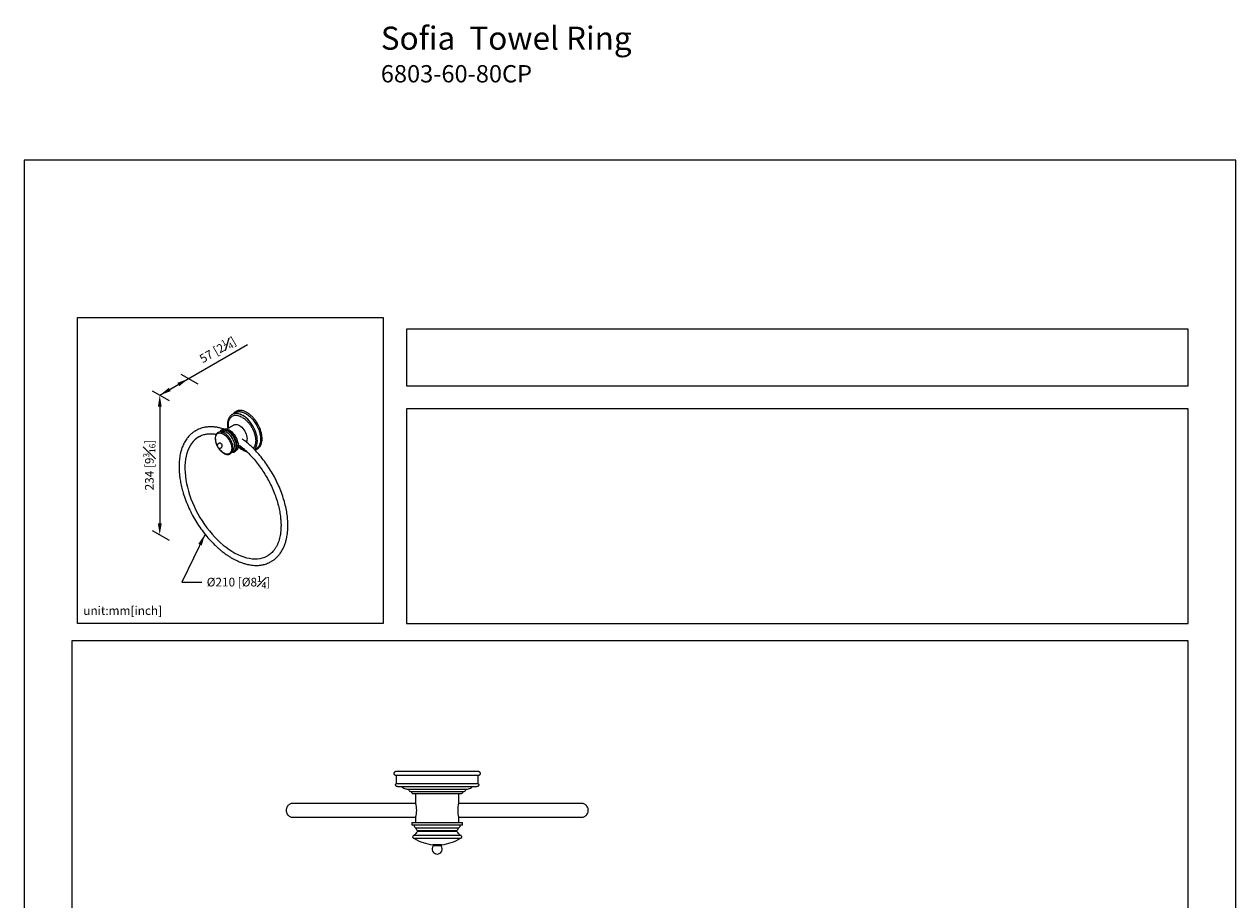
# Model space of a CAD drawing. Units: millimetres. Extents: x -490 to 210, y -25 to 435.
# Drawn here: x 0 to 210, y 169 to 321 of the extents above; entities that cross this region are included whole.
import ezdxf

# ---------------------------------------------------------------- set-up
doc = ezdxf.new("R2010")
doc.units = ezdxf.units.MM
doc.layers.add('DIM', color=6, linetype='Continuous')
doc.layers.add('圖紙邊界', color=255, linetype='Continuous', plot=False)
doc.styles.add('勝泰-1.5', font='simplex.shx', dxfattribs={"height": 1.5, "bigfont": 'chineset.shx'})
doc.dimstyles.new('比例1／4', dxfattribs={"dimtxt": 1.5, "dimasz": 2, "dimexe": 1.25, "dimexo": 0.625, "dimgap": 0.5, "dimtad": 1, "dimdec": 0, "dimlfac": 4, "dimdsep": 46, "dimtxsty": '勝泰-1.5', "dimcen": 2.5, "dimadec": 0, "dimazin": 0, "dimtfac": 1, "dimtdec": 0, "dimtmove": 0, "dimatfit": 3, "dimfxl": 0, "dimfrac": 1, "dimarcsym": 0})

# ---------------------------------------------------------------- blocks, each defined once
blk = doc.blocks.new('*D85')
at = {"layer": 'Defpoints', "color": 0}
for p in [(25.8, 254.96), (23.49, 232.09), (25.8, 230.76)]:
    blk.add_point(p, dxfattribs=at)
at = {"layer": 'DIM', "color": 0, "lineweight": -2}
for p, q in [((25.18, 255.32), (22.24, 257.01)), ((23.49, 254.29), (23.49, 234.09)), ((25.18, 231.12), (22.24, 232.81))]:
    blk.add_line(p, q, dxfattribs=at)
at = {"layer": 'DIM', "color": 0}
for points in [[(23.83, 254.29), (23.16, 254.29), (23.49, 256.29)], [(23.16, 234.09), (23.83, 234.09), (23.49, 232.09)]]:
    blk.add_solid(points, dxfattribs=at)
at = {"layer": 'DIM', "color": 0, "insert": (21.69, 244.19), "char_height": 1.5, "attachment_point": 5, "rotation": 90, "style": '勝泰-1.5'}
blk.add_mtext('{\\A1;234 [9{\\H0.7x;\\S3#16;}]}', dxfattribs=at)
blk = doc.blocks.new('*D86')
at = {"layer": 'Defpoints', "color": 0}
for p in [(28.45, 259.15), (30.76, 257.82), (25.8, 254.96)]:
    blk.add_point(p, dxfattribs=at)
at = {"layer": 'DIM', "color": 0, "lineweight": -2}
for p, q in [((23.49, 256.29), (38.68, 265.06)), ((30.13, 258.18), (27.2, 259.87)), ((25.18, 255.32), (22.24, 257.01)), ((25.23, 257.29), (26.72, 258.15))]:
    blk.add_line(p, q, dxfattribs=at)
at = {"layer": 'DIM', "color": 0}
for points in [[(26.88, 257.86), (26.55, 258.44), (28.45, 259.15)], [(25.06, 257.58), (25.39, 257), (23.49, 256.29)]]:
    blk.add_solid(points, dxfattribs=at)
at = {"layer": 'DIM', "color": 0, "insert": (33.53, 264.16), "char_height": 1.5, "attachment_point": 5, "rotation": 30, "style": '勝泰-1.5'}
blk.add_mtext('{\\A1;57 [2{\\H0.7x;\\S1#4;}]}', dxfattribs=at)

msp = doc.modelspace()

# ---------------------------------------------------------------- linework, layer by layer
at = {"color": 7, "linetype": 'Continuous', "lineweight": 15}
for p, q in [((29.659, 250.117), (29.801, 250.198)), ((34.324, 247.45), (34.327, 247.465)), ((34.327, 247.465), (34.332, 247.516)), ((42.878, 227.505), (42.793, 227.454)), ((78.704, 188.971), (64.454, 188.971)), ((67.078, 187.609), (76.08, 187.609)), ((67.829, 187.259), (71.579, 187.259)), ((71.579, 187.259), (75.329, 187.259)), ((67.204, 182.259), (75.954, 182.259)), ((75.954, 181.759), (67.204, 181.759)), ((75.254, 181.292), (67.904, 181.292)), ((68.144, 180.865), (75.014, 180.865)), ((68.204, 180.759), (74.954, 180.759)), ((72.354, 178.399), (70.805, 178.399)), ((72.242, 178.275), (70.917, 178.275))]:
    msp.add_line(p, q, dxfattribs=at)
at = {"color": 7, "linetype": 'Continuous', "lineweight": 15, "flags": 128}
for points in [[(40.416, 248.401), (40.4, 248.736), (40.353, 249.085), (40.275, 249.443), (40.166, 249.807), (40.03, 250.172), (39.866, 250.532), (39.678, 250.884), (39.467, 251.223), (39.237, 251.545), (38.99, 251.845), (38.729, 252.121), (38.457, 252.368), (38.179, 252.583), (37.897, 252.764), (37.615, 252.909), (37.494, 252.959)], [(35.992, 246.387), (36.183, 246.398), (36.36, 246.448), (36.516, 246.539), (36.648, 246.666), (36.754, 246.829), (36.831, 247.023), (36.878, 247.245), (36.894, 247.49), (36.878, 247.753), (36.831, 248.03), (36.754, 248.313), (36.648, 248.598), (36.516, 248.878), (36.36, 249.148), (36.183, 249.403), (35.989, 249.637), (35.783, 249.845), (35.567, 250.024), (35.347, 250.169), (35.127, 250.278), (34.911, 250.349), (34.704, 250.379), (34.511, 250.369), (34.334, 250.318), (34.178, 250.228), (34.046, 250.1), (33.94, 249.937), (33.936, 249.93)], [(36.481, 247.538), (36.465, 247.782), (36.418, 248.038), (36.34, 248.301), (36.233, 248.563), (36.101, 248.819), (35.946, 249.061), (35.772, 249.284), (35.584, 249.483), (35.385, 249.653), (35.182, 249.788), (34.979, 249.887), (34.781, 249.947), (34.592, 249.965), (34.418, 249.943), (34.306, 249.902)], [(34.43, 250.38), (34.511, 250.42), (34.687, 250.471), (34.881, 250.481), (35.088, 250.451), (35.303, 250.38), (35.524, 250.271), (35.744, 250.126), (35.959, 249.947), (36.166, 249.739), (36.36, 249.505), (36.537, 249.25), (36.693, 248.98), (36.825, 248.7), (36.931, 248.415), (37.008, 248.132), (37.055, 247.856), (37.07, 247.592), (37.055, 247.347), (37.008, 247.125), (36.931, 246.931), (36.825, 246.768), (36.693, 246.641), (36.617, 246.591)], [(36.354, 251.13), (36.372, 251.14), (36.529, 251.198), (36.703, 251.217), (36.891, 251.196), (37.089, 251.136), (37.291, 251.037)], [(37.291, 251.037), (37.494, 250.902), (37.691, 250.734), (37.88, 250.538), (38.054, 250.318), (38.211, 250.078), (38.346, 249.825), (38.456, 249.565), (38.539, 249.303), (38.593, 249.046), (38.616, 248.8), (38.608, 248.57), (38.57, 248.362), (38.501, 248.181), (38.496, 248.171)], [(30.352, 249.139), (30.252, 249.08), (29.904, 248.845), (29.581, 248.573), (29.282, 248.265), (29.009, 247.921), (28.762, 247.544), (28.544, 247.134), (28.355, 246.693), (28.194, 246.223), (28.064, 245.726), (27.964, 245.203), (27.895, 244.656), (27.857, 244.087), (27.851, 243.499), (27.875, 242.894), (27.931, 242.273), (28.017, 241.639), (28.134, 240.995), (28.282, 240.343), (28.459, 239.685), (28.665, 239.024), (28.899, 238.362), (29.16, 237.702), (29.448, 237.046), (29.761, 236.396), (30.099, 235.755), (30.459, 235.126), (30.841, 234.51), (31.243, 233.911), (31.663, 233.329), (32.101, 232.768), (32.554, 232.229), (33.021, 231.715), (33.5, 231.227), (33.989, 230.767), (34.486, 230.337), (34.991, 229.938), (35.5, 229.573), (36.011, 229.241), (36.524, 228.945), (37.036, 228.686), (37.545, 228.464), (38.049, 228.281), (38.547, 228.137), (39.036, 228.032), (39.514, 227.967), (39.981, 227.943), (40.434, 227.959), (40.872, 228.015), (41.292, 228.111), (41.694, 228.247), (42.076, 228.422), (42.257, 228.524)], [(33.139, 248.742), (33.155, 248.976), (33.202, 249.187), (33.279, 249.369), (33.385, 249.52), (33.517, 249.634), (33.672, 249.711), (33.846, 249.748), (34.037, 249.744), (34.239, 249.699), (34.448, 249.615), (34.659, 249.493), (34.868, 249.336), (35.07, 249.147), (35.261, 248.931), (35.435, 248.693), (35.59, 248.437), (35.722, 248.171), (35.828, 247.898), (35.905, 247.626), (35.952, 247.361), (35.968, 247.109)], [(40.378, 247.92), (40.4, 248.084), (40.416, 248.401)], [(35.968, 247.109), (35.952, 246.874), (35.905, 246.664), (35.828, 246.481), (35.722, 246.331), (35.59, 246.216), (35.435, 246.139), (35.261, 246.103), (35.07, 246.107), (34.868, 246.151), (34.659, 246.236), (34.448, 246.358), (34.239, 246.515), (34.037, 246.703), (33.846, 246.919), (33.672, 247.157), (33.668, 247.163)], [(74.994, 180.667), (74.952, 180.667), (74.827, 180.667), (74.622, 180.667), (74.342, 180.667), (73.994, 180.667), (73.586, 180.667), (73.129, 180.667), (72.634, 180.667), (72.113, 180.667), (71.579, 180.667), (71.045, 180.667), (70.524, 180.667), (70.029, 180.667), (69.572, 180.667), (69.165, 180.667), (68.817, 180.667), (68.537, 180.667), (68.332, 180.667), (68.207, 180.667), (68.164, 180.667)], [(75.579, 180.015), (75.534, 180.015), (75.401, 180.015), (75.183, 180.015), (74.884, 180.015), (74.511, 180.015), (74.073, 180.015), (73.579, 180.015), (73.04, 180.015), (72.469, 180.015), (71.878, 180.015), (71.28, 180.015), (70.689, 180.015), (70.118, 180.015), (69.579, 180.015), (69.085, 180.015), (68.647, 180.015), (68.274, 180.015), (67.975, 180.015), (67.757, 180.015), (67.624, 180.015), (67.579, 180.015)], [(67.579, 179.515), (67.624, 179.515), (67.757, 179.515), (67.975, 179.515), (68.274, 179.515), (68.647, 179.515), (69.085, 179.515), (69.579, 179.515), (70.118, 179.515), (70.689, 179.515), (71.28, 179.515), (71.878, 179.515), (72.469, 179.515), (73.04, 179.515), (73.579, 179.515), (74.073, 179.515), (74.511, 179.515), (74.884, 179.515), (75.183, 179.515), (75.401, 179.515), (75.534, 179.515), (75.579, 179.515)], [(72.268, 178.198), (72.227, 178.198), (72.107, 178.198), (71.924, 178.198), (71.699, 178.198), (71.459, 178.198), (71.235, 178.198), (71.051, 178.198), (70.932, 178.198), (70.89, 178.198)]]:
    msp.add_lwpolyline(points, dxfattribs=at)
at = {"color": 7, "linetype": 'Continuous', "lineweight": 15}
for centre, radius, start, end in [((35.92, 248.82), 2.781, 181.6246, 207.39707), ((33.844, 247.513), 0.487, 0.37988, 67.67529), ((35.53, 247.457), 0.955, 309.28669, 4.87446), ((64.185, 184.359), 3.844, 341.41829, 18.58171), ((78.973, 184.359), 3.844, 161.41829, 198.58171), ((71.579, 177.015), 5, 133.07278, 143.1301), ((71.579, 177.015), 5, 36.8699, 46.92722), ((71.579, 185.859), 7.5, 237.76905, 264.072), ((71.579, 185.859), 7.5, 275.928, 302.23095), ((71.579, 177.659), 0.875, 141.95249, 270), ((70.792, 178.275), 0.125, 0, 84.07203), ((71.579, 177.659), 0.875, 270, 38.04751), ((72.367, 178.275), 0.125, 95.92797, 180)]:
    msp.add_arc(centre, radius, start, end, dxfattribs=at)
for points, knots in [([(37.487, 252.956), (37.447, 252.973), (37.302, 253.036), (37.073, 253.087), (36.819, 253.118), (36.551, 253.113), (36.257, 253.055), (35.98, 252.92), (35.773, 252.754), (35.628, 252.593), (35.51, 252.417), (35.406, 252.208), (35.315, 251.945), (35.247, 251.614), (35.238, 251.356), (35.233, 251.223)], [0, 0, 0, 0, 0.0331462, 0.1183973, 0.1911013, 0.2514581, 0.3590152, 0.4707858, 0.543206, 0.6089395, 0.6714025, 0.7347677, 0.8137863, 0.903857, 1, 1, 1, 1]), ([(35.386, 251.136), (35.388, 251.217), (35.393, 251.447), (35.454, 251.797), (35.587, 252.153), (35.781, 252.442), (36.028, 252.655), (36.323, 252.788), (36.66, 252.839), (37.028, 252.802), (37.417, 252.68), (37.814, 252.477), (38.211, 252.198), (38.593, 251.85), (38.953, 251.444), (39.279, 250.991), (39.561, 250.504), (39.791, 250), (39.969, 249.475), (40.092, 248.931), (40.108, 248.583), (40.116, 248.406)], [0, 0, 0, 0, 0.02861332, 0.08153939, 0.13600032, 0.18892639, 0.24185246, 0.29477853, 0.3477046, 0.40216553, 0.4550916, 0.50801767, 0.5624786, 0.61540467, 0.66833074, 0.72279167, 0.77571774, 0.82864381, 0.88156988, 0.93975406, 1, 1, 1, 1]), ([(40.459, 251.334), (40.391, 251.447), (40.296, 251.606), (40.143, 251.829), (40.008, 252.015), (39.839, 252.225), (39.655, 252.434), (39.456, 252.639), (39.245, 252.832), (39.025, 253.011), (38.799, 253.173), (38.568, 253.314), (38.334, 253.433), (38.1, 253.529), (37.867, 253.6), (37.638, 253.644), (37.413, 253.661), (37.194, 253.65), (36.983, 253.61), (36.782, 253.539), (36.585, 253.433), (36.407, 253.293), (36.266, 253.144), (36.197, 253.037), (36.17, 252.995)], [0, 0, 0, 0, 0.0571532, 0.0802058, 0.1183767, 0.1578102, 0.1999046, 0.2435922, 0.2884449, 0.3341264, 0.3804065, 0.427124, 0.4741687, 0.5214669, 0.5689628, 0.6166335, 0.6644833, 0.7125581, 0.7609713, 0.8099372, 0.8600741, 0.9162657, 0.9670279, 1, 1, 1, 1]), ([(36.384, 253.095), (36.385, 253.096), (36.433, 253.154), (36.555, 253.238), (36.748, 253.348), (36.973, 253.419), (37.225, 253.452), (37.501, 253.439), (37.796, 253.377), (38.106, 253.266), (38.423, 253.106), (38.74, 252.9), (39.049, 252.654), (39.345, 252.374), (39.621, 252.068), (39.873, 251.746), (40.097, 251.414), (40.293, 251.081), (40.477, 250.72), (40.639, 250.34), (40.774, 249.945), (40.868, 249.584), (40.928, 249.255), (40.962, 248.959), (40.966, 248.777), (40.968, 248.689)], [0, 0, 0, 0, 0.0006936, 0.0416908, 0.0846087, 0.1293218, 0.1756495, 0.2233554, 0.2721498, 0.3216978, 0.3716314, 0.4215649, 0.4711129, 0.5199073, 0.5676132, 0.613941, 0.658654, 0.7015719, 0.7425691, 0.793887, 0.8411848, 0.8864544, 0.9266326, 0.9644909, 1, 1, 1, 1]), ([(29.655, 250.11), (29.516, 250.023), (29.237, 249.849), (28.882, 249.548), (28.591, 249.259), (28.363, 248.996), (28.071, 248.616), (27.725, 248.06), (27.409, 247.359), (27.189, 246.696), (27.047, 246.125), (26.95, 245.593), (26.886, 245.089), (26.845, 244.575), (26.825, 243.982), (26.838, 243.293), (26.899, 242.494), (27.017, 241.617), (27.201, 240.665), (27.48, 239.565), (27.874, 238.345), (28.396, 237.044), (29.001, 235.782), (29.675, 234.575), (30.414, 233.425), (31.211, 232.339), (32.057, 231.328), (32.806, 230.544), (33.416, 229.968), (33.864, 229.576), (34.269, 229.245), (34.638, 228.961), (35.01, 228.692), (35.426, 228.412), (35.879, 228.133), (36.358, 227.865), (36.82, 227.634), (37.258, 227.441), (37.629, 227.296), (37.937, 227.189), (38.221, 227.101), (38.521, 227.019), (38.869, 226.939), (39.425, 226.84), (40.156, 226.78), (40.849, 226.824), (41.34, 226.908), (41.663, 226.985), (42.011, 227.093), (42.405, 227.246), (42.671, 227.39), (42.814, 227.466)], [0, 0, 0, 0, 0.0191314, 0.0381458, 0.053839, 0.0666641, 0.0790427, 0.1090302, 0.1394937, 0.1608323, 0.1808987, 0.1981605, 0.2133623, 0.2292318, 0.2459838, 0.2672357, 0.2901022, 0.3146833, 0.3408703, 0.3685215, 0.4040491, 0.43926, 0.473923, 0.5078398, 0.5413435, 0.5749637, 0.6083803, 0.6412879, 0.6590778, 0.6750406, 0.6893166, 0.7020389, 0.7138854, 0.7281764, 0.7451065, 0.7604224, 0.7773872, 0.7925905, 0.8054981, 0.8158201, 0.8245751, 0.8348959, 0.8469996, 0.8608999, 0.8934605, 0.9257878, 0.9386265, 0.9513862, 0.9653246, 0.9814894, 1, 1, 1, 1]), ([(34.582, 250.429), (34.56, 250.437), (34.378, 250.503), (34.1, 250.576), (33.762, 250.657), (33.498, 250.709), (33.247, 250.75), (32.991, 250.782), (32.694, 250.808), (32.363, 250.82), (32.013, 250.813), (31.683, 250.786), (31.367, 250.742), (31.026, 250.674), (30.64, 250.567), (30.22, 250.415), (29.945, 250.269), (29.81, 250.198)], [0, 0, 0, 0, 0.0121522, 0.1043133, 0.1615244, 0.2091935, 0.2581119, 0.3085127, 0.3604346, 0.4350747, 0.5073244, 0.5759095, 0.6435564, 0.7115445, 0.7965853, 0.8997649, 1, 1, 1, 1]), ([(35.75, 248.616), (35.699, 248.7), (35.627, 248.818), (35.509, 248.982), (35.404, 249.116), (35.272, 249.264), (35.128, 249.405), (34.974, 249.537), (34.812, 249.655), (34.644, 249.754), (34.475, 249.834), (34.304, 249.891), (34.136, 249.924), (33.97, 249.931), (33.811, 249.911), (33.658, 249.862), (33.516, 249.783), (33.39, 249.673), (33.284, 249.535), (33.202, 249.374), (33.144, 249.191), (33.109, 248.998), (33.105, 248.859), (33.104, 248.792)], [0, 0, 0, 0, 0.0596341, 0.0837508, 0.1235808, 0.1645831, 0.2082048, 0.2533087, 0.2994562, 0.3463173, 0.3936869, 0.4414282, 0.4894543, 0.53775, 0.5864051, 0.6357147, 0.6869776, 0.7393517, 0.7919011, 0.8448286, 0.8979332, 0.9509458, 1, 1, 1, 1]), ([(34.341, 250.111), (34.26, 250.063), (34.176, 250.012), (34.122, 249.924), (34.12, 249.92)], [0, 0, 0, 0, 0.95635491, 1, 1, 1, 1]), ([(36.761, 247.567), (36.753, 247.709), (36.738, 247.947), (36.643, 248.306), (36.528, 248.614), (36.378, 248.917), (36.199, 249.204), (35.996, 249.467), (35.775, 249.701), (35.541, 249.896), (35.302, 250.049), (35.065, 250.154), (34.834, 250.21), (34.62, 250.211), (34.449, 250.175), (34.363, 250.118), (34.331, 250.097)], [0, 0, 0, 0, 0.106201, 0.1771999, 0.2481987, 0.3191976, 0.3901964, 0.4611952, 0.5321941, 0.6031929, 0.6741918, 0.7451906, 0.8161895, 0.8871883, 0.9581871, 1, 1, 1, 1]), ([(35.233, 251.223), (35.237, 251.082), (35.242, 250.856), (35.287, 250.615), (35.304, 250.523)], [0, 0, 0, 0, 0.6206853, 1, 1, 1, 1]), ([(35.429, 250.595), (35.429, 250.596), (35.387, 250.786), (35.387, 250.962), (35.386, 251.136)], [0, 0, 0, 0, 0.0044135, 1, 1, 1, 1]), ([(41.223, 248.751), (41.224, 248.763), (41.227, 248.87), (41.212, 249.085), (41.175, 249.392), (41.114, 249.704), (41.032, 250.014), (40.933, 250.319), (40.828, 250.59), (40.723, 250.828), (40.607, 251.068), (40.515, 251.234), (40.459, 251.334)], [0, 0, 0, 0, 0.01503915, 0.13686809, 0.25798229, 0.37797782, 0.49602788, 0.61012295, 0.72277359, 0.80342465, 0.88179447, 1, 1, 1, 1]), ([(30.348, 249.134), (30.449, 249.189), (30.647, 249.295), (30.956, 249.414), (31.276, 249.507), (31.591, 249.57), (31.912, 249.61), (32.234, 249.626), (32.536, 249.621), (32.81, 249.601), (33.053, 249.573), (33.213, 249.545), (33.288, 249.532)], [0, 0, 0, 0, 0.12981352, 0.253723, 0.36084487, 0.4663621, 0.57358329, 0.68008832, 0.77895548, 0.85908061, 0.9335404, 1, 1, 1, 1]), ([(33.104, 248.792), (33.103, 248.787), (33.099, 248.713), (33.114, 248.558), (33.146, 248.335), (33.201, 248.11), (33.267, 247.906), (33.338, 247.726), (33.402, 247.582), (33.449, 247.495), (33.469, 247.458)], [0, 0, 0, 0, 0.0120701, 0.1848103, 0.3544995, 0.5182011, 0.6822894, 0.8009215, 0.9147734, 1, 1, 1, 1]), ([(34.044, 247.957), (34.014, 247.966), (33.945, 247.987), (33.83, 247.984), (33.708, 247.948), (33.598, 247.874), (33.515, 247.772), (33.467, 247.654), (33.456, 247.546), (33.469, 247.434), (33.499, 247.368), (33.518, 247.328)], [0, 0, 0, 0, 0.0892646, 0.2021148, 0.3206212, 0.4431431, 0.5697152, 0.6858909, 0.7976234, 0.8737559, 1, 1, 1, 1]), ([(36.18, 247.16), (36.181, 247.165), (36.184, 247.24), (36.17, 247.394), (36.138, 247.617), (36.083, 247.843), (36.017, 248.046), (35.946, 248.227), (35.863, 248.411), (35.793, 248.539), (35.75, 248.616)], [0, 0, 0, 0, 0.01104988, 0.16918977, 0.32453639, 0.47440157, 0.62462082, 0.73322587, 0.83745478, 1, 1, 1, 1]), ([(42.883, 227.512), (43.02, 227.598), (43.295, 227.77), (43.647, 228.068), (43.938, 228.357), (44.169, 228.621), (44.37, 228.884), (44.555, 229.156), (44.769, 229.514), (45.002, 229.978), (45.234, 230.569), (45.415, 231.183), (45.541, 231.774), (45.624, 232.326), (45.677, 232.874), (45.705, 233.462), (45.701, 234.184), (45.643, 235.061), (45.501, 236.114), (45.263, 237.265), (44.924, 238.483), (44.486, 239.726), (43.963, 240.953), (43.369, 242.14), (42.714, 243.276), (42.007, 244.351), (41.255, 245.36), (40.472, 246.29), (39.719, 247.083), (38.983, 247.774), (38.361, 248.308), (37.953, 248.603), (37.797, 248.716)], [0, 0, 0, 0, 0.0265903, 0.0534546, 0.0756824, 0.0941399, 0.1120828, 0.1297099, 0.1469947, 0.1774379, 0.2092521, 0.241469, 0.2696886, 0.2935337, 0.3174221, 0.3428779, 0.3698654, 0.4085074, 0.4503712, 0.4951944, 0.5425039, 0.590217, 0.6374971, 0.6840756, 0.7297157, 0.7747751, 0.8193331, 0.863096, 0.9058059, 0.9395663, 0.9769784, 1, 1, 1, 1]), ([(40.116, 248.406), (40.114, 248.325), (40.109, 248.095), (40.049, 247.744), (39.912, 247.394), (39.788, 247.176), (39.698, 247.1), (39.692, 247.095)], [0, 0, 0, 0, 0.1480693, 0.4219533, 0.7037799, 0.9776638, 1, 1, 1, 1]), ([(39.879, 246.897), (39.896, 246.909), (39.975, 246.966), (40.085, 247.126), (40.229, 247.374), (40.348, 247.708), (40.385, 247.984), (40.404, 248.128)], [0, 0, 0, 0, 0.0514883, 0.2400292, 0.4569542, 0.716076, 1, 1, 1, 1]), ([(39.959, 246.814), (39.996, 246.82), (40.106, 246.839), (40.275, 246.902), (40.472, 247.007), (40.651, 247.147), (40.808, 247.317), (40.938, 247.509), (41.044, 247.725), (41.127, 247.963), (41.185, 248.221), (41.219, 248.483), (41.222, 248.666), (41.223, 248.751)], [0, 0, 0, 0, 0.048716, 0.1404415, 0.2343604, 0.3396215, 0.4347119, 0.5303095, 0.6263727, 0.7227435, 0.8192238, 0.9156375, 1, 1, 1, 1]), ([(40.968, 248.689), (40.966, 248.603), (40.962, 248.426), (40.928, 248.17), (40.868, 247.91), (40.774, 247.658), (40.639, 247.419), (40.477, 247.225), (40.292, 247.078), (40.127, 246.982), (40.009, 246.948), (39.964, 246.935)], [0, 0, 0, 0, 0.0965801, 0.1995493, 0.3088018, 0.4319357, 0.5605684, 0.7001167, 0.8116139, 0.9283345, 1, 1, 1, 1]), ([(33.518, 247.328), (33.544, 247.291), (33.58, 247.238), (33.657, 247.178), (33.737, 247.135), (33.845, 247.107), (33.965, 247.108), (34.086, 247.145), (34.197, 247.218), (34.278, 247.321), (34.32, 247.409), (34.324, 247.459), (34.325, 247.468)], [0, 0, 0, 0, 0.1241652, 0.1797931, 0.2743693, 0.3779412, 0.4908576, 0.6094337, 0.7320274, 0.8586739, 0.9749178, 1, 1, 1, 1]), ([(33.608, 247.219), (33.635, 247.174), (33.683, 247.096), (33.775, 246.97), (33.88, 246.837), (34.012, 246.689), (34.156, 246.547), (34.31, 246.415), (34.472, 246.298), (34.64, 246.198), (34.809, 246.119), (34.98, 246.062), (35.148, 246.029), (35.313, 246.022), (35.473, 246.042), (35.626, 246.09), (35.768, 246.17), (35.894, 246.28), (36, 246.417), (36.082, 246.579), (36.14, 246.761), (36.175, 246.955), (36.179, 247.094), (36.18, 247.16)], [0, 0, 0, 0, 0.0323321, 0.057149, 0.0981354, 0.1403281, 0.1852164, 0.2316298, 0.2791171, 0.3273387, 0.3760836, 0.425211, 0.4746315, 0.5243293, 0.574397, 0.6251382, 0.6778895, 0.7317842, 0.7858593, 0.8403235, 0.8949698, 0.9495216, 1, 1, 1, 1]), ([(36.064, 246.554), (36.075, 246.554), (36.179, 246.561), (36.268, 246.609), (36.347, 246.651)], [0, 0, 0, 0, 0.1110841, 1, 1, 1, 1]), ([(36.332, 246.651), (36.366, 246.669), (36.458, 246.717), (36.574, 246.85), (36.677, 247.039), (36.747, 247.276), (36.756, 247.466), (36.761, 247.567)], [0, 0, 0, 0, 0.1262218, 0.3380046, 0.5497874, 0.7615701, 1, 1, 1, 1]), ([(37.18, 247.276), (37.217, 247.242), (37.389, 247.087), (37.674, 246.902), (38.018, 246.719), (38.291, 246.611), (38.458, 246.573), (38.527, 246.557)], [0, 0, 0, 0, 0.0869185, 0.3974184, 0.6248443, 0.8445898, 1, 1, 1, 1]), ([(37.235, 247.649), (37.316, 247.589), (37.625, 247.366), (38.132, 246.931), (38.801, 246.311), (39.487, 245.598), (40.201, 244.764), (40.892, 243.857), (41.546, 242.889), (42.158, 241.864), (42.717, 240.791), (43.217, 239.679), (43.646, 238.544), (43.99, 237.421), (44.242, 236.349), (44.405, 235.362), (44.492, 234.476), (44.516, 233.69), (44.492, 233.002), (44.435, 232.435), (44.356, 231.938), (44.253, 231.47), (44.11, 230.98), (43.96, 230.59), (43.827, 230.3), (43.727, 230.106), (43.624, 229.923), (43.511, 229.742), (43.373, 229.543), (43.19, 229.31), (42.941, 229.041), (42.629, 228.763), (42.38, 228.605), (42.252, 228.524)], [0, 0, 0, 0, 0.013322, 0.0502166, 0.083731, 0.1255352, 0.1683724, 0.2120415, 0.2562642, 0.300946, 0.346585, 0.3930211, 0.4400012, 0.4871493, 0.5324084, 0.5748082, 0.6140735, 0.6500815, 0.6830529, 0.7129637, 0.7356234, 0.7616383, 0.7908949, 0.8221234, 0.8358834, 0.8494629, 0.862859, 0.8760692, 0.8908005, 0.9109164, 0.9365853, 0.9674506, 1, 1, 1, 1]), ([(38.237, 246.827), (38.186, 246.842), (38.008, 246.893), (37.687, 247.064), (37.424, 247.259), (37.292, 247.357)], [0, 0, 0, 0, 0.1647838, 0.57728, 1, 1, 1, 1]), ([(64.379, 191.059), (64.344, 191.055), (64.27, 191.047), (64.168, 190.983), (64.096, 190.882), (64.071, 190.759), (64.096, 190.635), (64.168, 190.534), (64.27, 190.47), (64.344, 190.462), (64.379, 190.459)], [0, 0, 0, 0, 0.1130953, 0.2342918, 0.3731135, 0.5, 0.6268865, 0.7657082, 0.8869047, 1, 1, 1, 1]), ([(78.779, 191.059), (78.774, 191.059), (78.762, 191.059), (78.666, 191.059), (78.496, 191.059), (78.229, 191.059), (77.849, 191.059), (77.389, 191.059), (76.869, 191.059), (76.315, 191.059), (75.68, 191.059), (74.968, 191.059), (74.188, 191.059), (73.352, 191.059), (72.476, 191.059), (71.579, 191.059), (70.683, 191.059), (69.807, 191.059), (68.971, 191.059), (68.19, 191.059), (67.479, 191.059), (66.844, 191.059), (66.289, 191.059), (65.769, 191.059), (65.31, 191.059), (64.929, 191.059), (64.662, 191.059), (64.492, 191.059), (64.396, 191.059), (64.385, 191.059), (64.379, 191.059)], [0, 0, 0, 0, 0.0282575, 0.0583843, 0.0903495, 0.1263761, 0.1640116, 0.2048407, 0.2374626, 0.2716128, 0.3071916, 0.3440551, 0.3820152, 0.4208414, 0.4602673, 0.5, 0.5397327, 0.5791586, 0.6179848, 0.6559449, 0.6928085, 0.7283872, 0.7625374, 0.7951593, 0.8359936, 0.8736289, 0.9096505, 0.9416208, 0.971745, 1, 1, 1, 1]), ([(64.379, 190.459), (64.385, 190.459), (64.396, 190.459), (64.492, 190.459), (64.662, 190.459), (64.929, 190.459), (65.31, 190.459), (65.769, 190.459), (66.289, 190.459), (66.844, 190.459), (67.479, 190.459), (68.19, 190.459), (68.971, 190.459), (69.807, 190.459), (70.683, 190.459), (71.579, 190.459), (72.476, 190.459), (73.352, 190.459), (74.188, 190.459), (74.968, 190.459), (75.68, 190.459), (76.315, 190.459), (76.869, 190.459), (77.389, 190.459), (77.849, 190.459), (78.229, 190.459), (78.496, 190.459), (78.666, 190.459), (78.762, 190.459), (78.774, 190.459), (78.779, 190.459)], [0, 0, 0, 0, 0.0282575, 0.0583843, 0.0903495, 0.1263761, 0.1640116, 0.2048407, 0.2374626, 0.2716128, 0.3071916, 0.3440551, 0.3820152, 0.4208414, 0.4602673, 0.5, 0.5397327, 0.5791586, 0.6179848, 0.6559449, 0.6928085, 0.7283872, 0.7625374, 0.7951593, 0.8359936, 0.8736289, 0.9096505, 0.9416208, 0.971745, 1, 1, 1, 1]), ([(78.779, 190.459), (78.815, 190.462), (78.888, 190.47), (78.99, 190.534), (79.062, 190.635), (79.087, 190.759), (79.062, 190.882), (78.99, 190.983), (78.888, 191.047), (78.815, 191.055), (78.779, 191.059)], [0, 0, 0, 0, 0.1130953, 0.2342918, 0.3731135, 0.5, 0.6268865, 0.7657082, 0.8869047, 1, 1, 1, 1]), ([(64.679, 188.47), (64.641, 188.473), (64.563, 188.477), (64.462, 188.544), (64.39, 188.646), (64.366, 188.767), (64.389, 188.884), (64.433, 188.943), (64.454, 188.971)], [0, 0, 0, 0, 0.1609586, 0.3309244, 0.5008903, 0.6866276, 0.8486527, 1, 1, 1, 1]), ([(64.679, 188.467), (64.691, 188.467), (64.715, 188.467), (64.904, 188.467), (65.169, 188.467), (65.498, 188.467), (65.886, 188.467), (66.355, 188.467), (66.985, 188.467), (67.82, 188.467), (68.883, 188.467), (70.037, 188.467), (71.244, 188.467), (72.462, 188.467), (73.646, 188.467), (74.746, 188.467), (75.565, 188.467), (76.143, 188.467), (76.545, 188.467), (76.96, 188.467), (77.4, 188.467), (77.833, 188.467), (78.192, 188.467), (78.434, 188.467), (78.464, 188.467), (78.479, 188.467)], [0, 0, 0, 0, 0.0434915, 0.0857788, 0.1242508, 0.1569718, 0.1920643, 0.2270912, 0.2628323, 0.3172186, 0.3726568, 0.428613, 0.4843824, 0.5405781, 0.596628, 0.6516099, 0.7044609, 0.7299122, 0.7546268, 0.7814187, 0.8161264, 0.8574198, 0.9033294, 0.9516992, 1, 1, 1, 1]), ([(65.454, 188.467), (65.507, 188.415), (65.646, 188.277), (65.993, 188.091), (66.304, 188.055), (66.492, 188.033)], [0, 0, 0, 0, 0.1930089, 0.5104442, 1, 1, 1, 1]), ([(66.492, 188.033), (66.501, 188.033), (66.519, 188.033), (66.685, 188.033), (66.996, 188.033), (67.502, 188.033), (68.23, 188.033), (69.013, 188.033), (69.736, 188.033), (70.528, 188.033), (71.579, 188.033), (72.832, 188.033), (73.975, 188.033), (74.785, 188.033), (75.317, 188.033), (75.751, 188.033), (76.162, 188.033), (76.473, 188.033), (76.639, 188.033), (76.658, 188.033), (76.666, 188.033)], [0, 0, 0, 0, 0.0424139, 0.0903998, 0.14447, 0.2049223, 0.2716715, 0.3440712, 0.3820705, 0.4209368, 0.500024, 0.5791111, 0.655837, 0.7282367, 0.7624221, 0.7950777, 0.85553, 0.9096002, 0.9575861, 1, 1, 1, 1]), ([(66.604, 188.033), (66.618, 187.971), (66.647, 187.843), (66.776, 187.703), (66.927, 187.622), (67.029, 187.613), (67.078, 187.609)], [0, 0, 0, 0, 0.2715232, 0.5621043, 0.7884755, 1, 1, 1, 1]), ([(67.078, 187.609), (67.094, 187.557), (67.125, 187.45), (67.238, 187.336), (67.368, 187.27), (67.455, 187.262), (67.497, 187.259)], [0, 0, 0, 0, 0.2723778, 0.5618858, 0.7876213, 1, 1, 1, 1]), ([(67.497, 187.259), (67.504, 187.259), (67.519, 187.259), (67.652, 187.259), (67.901, 187.259), (68.231, 187.259), (68.58, 187.259), (69.007, 187.259), (69.657, 187.259), (70.574, 187.259), (71.579, 187.259), (72.584, 187.259), (73.502, 187.259), (74.267, 187.259), (74.851, 187.259), (75.257, 187.259), (75.507, 187.259), (75.64, 187.259), (75.655, 187.259), (75.662, 187.259)], [0, 0, 0, 0, 0.0424199, 0.0904124, 0.1444902, 0.2049509, 0.2376111, 0.2718013, 0.3442111, 0.4209477, 0.5000459, 0.5791441, 0.6558807, 0.7282905, 0.7950491, 0.8555098, 0.9095876, 0.9575801, 1, 1, 1, 1]), ([(75.662, 187.259), (75.715, 187.265), (75.827, 187.277), (75.959, 187.368), (76.046, 187.484), (76.069, 187.568), (76.08, 187.609)], [0, 0, 0, 0, 0.2723778, 0.5618858, 0.7876213, 1, 1, 1, 1]), ([(76.08, 187.609), (76.143, 187.616), (76.274, 187.631), (76.427, 187.743), (76.524, 187.885), (76.544, 187.985), (76.554, 188.033)], [0, 0, 0, 0, 0.2715232, 0.56210428, 0.78847546, 1, 1, 1, 1]), ([(76.666, 188.033), (76.785, 188.042), (77.026, 188.061), (77.392, 188.193), (77.586, 188.372), (77.689, 188.467)], [0, 0, 0, 0, 0.3133183, 0.6339351, 1, 1, 1, 1]), ([(78.704, 188.971), (78.725, 188.943), (78.769, 188.884), (78.792, 188.767), (78.768, 188.646), (78.696, 188.544), (78.595, 188.477), (78.517, 188.473), (78.48, 188.47)], [0, 0, 0, 0, 0.1513478, 0.3133734, 0.4991113, 0.6690776, 0.839044, 1, 1, 1, 1]), ([(46.579, 185.552), (46.48, 185.545), (46.285, 185.531), (46.017, 185.423), (45.793, 185.27), (45.578, 185.037), (45.416, 184.727), (45.395, 184.472), (45.385, 184.359)], [0, 0, 0, 0, 0.1584114, 0.3120948, 0.4571162, 0.5908238, 0.8193224, 1, 1, 1, 1]), ([(67.829, 185.552), (67.423, 185.552), (66.274, 185.552), (64.495, 185.552), (62.693, 185.552), (61.258, 185.552), (60.166, 185.552), (59.209, 185.552), (58.273, 185.552), (57.318, 185.552), (56.328, 185.552), (55.319, 185.552), (54.25, 185.552), (53.136, 185.552), (51.998, 185.552), (50.862, 185.552), (49.764, 185.552), (48.744, 185.552), (47.935, 185.552), (47.328, 185.552), (46.909, 185.552), (46.631, 185.552), (46.598, 185.552), (46.581, 185.552)], [0, 0, 0, 0, 0.0345772, 0.0979852, 0.15518, 0.1953113, 0.2295957, 0.2577355, 0.2872979, 0.3217404, 0.354402, 0.3908745, 0.4313655, 0.476084, 0.5252306, 0.5789858, 0.6374939, 0.700844, 0.7690478, 0.8233469, 0.8802475, 0.9396227, 1, 1, 1, 1]), ([(96.577, 185.552), (96.555, 185.552), (96.513, 185.552), (96.167, 185.552), (95.66, 185.552), (95.013, 185.552), (94.272, 185.552), (93.423, 185.552), (92.485, 185.552), (91.481, 185.552), (90.509, 185.552), (89.595, 185.552), (88.73, 185.552), (87.826, 185.552), (86.779, 185.552), (85.507, 185.552), (84.009, 185.552), (82.401, 185.552), (80.731, 185.552), (79.043, 185.552), (77.239, 185.552), (75.98, 185.552), (75.329, 185.552)], [0, 0, 0, 0, 0.0682766, 0.1341244, 0.1960402, 0.2538983, 0.3076499, 0.3573081, 0.4115795, 0.4602171, 0.503434, 0.541464, 0.574545, 0.6061087, 0.6441863, 0.6885861, 0.7385708, 0.7932866, 0.8418201, 0.8924021, 0.9444396, 1, 1, 1, 1]), ([(97.773, 184.359), (97.763, 184.472), (97.742, 184.727), (97.581, 185.037), (97.365, 185.27), (97.141, 185.423), (96.873, 185.531), (96.678, 185.545), (96.579, 185.552)], [0, 0, 0, 0, 0.1807111, 0.4092183, 0.5429215, 0.6879335, 0.8416039, 1, 1, 1, 1]), ([(45.385, 184.359), (45.395, 184.246), (45.416, 183.99), (45.578, 183.681), (45.793, 183.447), (46.017, 183.294), (46.285, 183.186), (46.48, 183.172), (46.579, 183.165)], [0, 0, 0, 0, 0.1806776, 0.4091762, 0.5428838, 0.6879052, 0.8415886, 1, 1, 1, 1]), ([(46.581, 183.165), (46.603, 183.165), (46.645, 183.165), (46.991, 183.165), (47.499, 183.165), (48.145, 183.165), (48.886, 183.165), (49.735, 183.165), (50.673, 183.165), (51.677, 183.165), (52.649, 183.165), (53.563, 183.165), (54.429, 183.165), (55.333, 183.165), (56.38, 183.165), (57.652, 183.165), (59.15, 183.165), (60.757, 183.165), (62.427, 183.165), (64.115, 183.165), (65.923, 183.165), (67.185, 183.165), (67.839, 183.165)], [0, 0, 0, 0, 0.0682571, 0.1340862, 0.1959843, 0.253826, 0.3075622, 0.3572063, 0.4114623, 0.460086, 0.5032905, 0.5413097, 0.5743813, 0.6059359, 0.6440027, 0.6883899, 0.7383604, 0.7930606, 0.8415803, 0.8921478, 0.9441705, 1, 1, 1, 1]), ([(75.329, 183.165), (75.735, 183.165), (76.884, 183.165), (78.663, 183.165), (80.465, 183.165), (81.9, 183.165), (82.992, 183.165), (83.949, 183.165), (84.886, 183.165), (85.841, 183.165), (86.83, 183.165), (87.839, 183.165), (88.908, 183.165), (90.022, 183.165), (91.16, 183.165), (92.296, 183.165), (93.394, 183.165), (94.414, 183.165), (95.223, 183.165), (95.83, 183.165), (96.249, 183.165), (96.527, 183.165), (96.56, 183.165), (96.577, 183.165)], [0, 0, 0, 0, 0.0345897, 0.0979969, 0.155191, 0.1953217, 0.2296057, 0.2577452, 0.2873071, 0.3217492, 0.3544103, 0.3908824, 0.4313729, 0.4760908, 0.5252367, 0.5789913, 0.6374986, 0.7008479, 0.7690507, 0.8233492, 0.880249, 0.9396235, 1, 1, 1, 1]), ([(96.579, 183.165), (96.678, 183.172), (96.873, 183.186), (97.141, 183.294), (97.365, 183.447), (97.581, 183.681), (97.742, 183.99), (97.763, 184.246), (97.773, 184.359)], [0, 0, 0, 0, 0.1583961, 0.3120665, 0.4570785, 0.5907817, 0.8192889, 1, 1, 1, 1]), ([(67.579, 181.759), (67.585, 181.703), (67.596, 181.59), (67.678, 181.45), (67.784, 181.348), (67.865, 181.311), (67.904, 181.292)], [0, 0, 0, 0, 0.2742916, 0.5614017, 0.7857081, 1, 1, 1, 1]), ([(67.904, 181.292), (67.908, 181.246), (67.916, 181.15), (67.988, 180.991), (68.085, 180.913), (68.144, 180.865)], [0, 0, 0, 0, 0.2766857, 0.5625503, 1, 1, 1, 1]), ([(68.144, 180.865), (68.154, 180.858), (68.173, 180.844), (68.198, 180.808), (68.202, 180.777), (68.204, 180.759)], [0, 0, 0, 0, 0.2766857, 0.5625503, 1, 1, 1, 1]), ([(68.204, 180.759), (68.202, 180.739), (68.198, 180.705), (68.175, 180.679), (68.164, 180.667)], [0, 0, 0, 0, 0.56, 1, 1, 1, 1]), ([(74.954, 180.759), (74.955, 180.77), (74.957, 180.794), (74.975, 180.834), (74.999, 180.854), (75.014, 180.865)], [0, 0, 0, 0, 0.2766857, 0.5625503, 1, 1, 1, 1]), ([(74.994, 180.667), (74.981, 180.682), (74.959, 180.709), (74.956, 180.743), (74.954, 180.759)], [0, 0, 0, 0, 0.56, 1, 1, 1, 1]), ([(75.014, 180.865), (75.052, 180.893), (75.129, 180.95), (75.228, 181.094), (75.244, 181.218), (75.254, 181.292)], [0, 0, 0, 0, 0.2766857, 0.5625503, 1, 1, 1, 1]), ([(75.254, 181.292), (75.304, 181.317), (75.406, 181.367), (75.509, 181.492), (75.569, 181.627), (75.576, 181.716), (75.579, 181.759)], [0, 0, 0, 0, 0.27429164, 0.56140173, 0.7857081, 1, 1, 1, 1]), ([(67.579, 180.015), (67.55, 180.012), (67.488, 180.005), (67.403, 179.952), (67.343, 179.868), (67.322, 179.765), (67.343, 179.662), (67.403, 179.578), (67.488, 179.524), (67.55, 179.518), (67.579, 179.515)], [0, 0, 0, 0, 0.1130953, 0.2342918, 0.3731135, 0.5, 0.6268865, 0.7657082, 0.8869047, 1, 1, 1, 1]), ([(75.579, 179.515), (75.609, 179.518), (75.67, 179.524), (75.755, 179.578), (75.815, 179.662), (75.836, 179.765), (75.815, 179.868), (75.755, 179.952), (75.67, 180.005), (75.609, 180.012), (75.579, 180.015)], [0, 0, 0, 0, 0.1130953, 0.2342918, 0.3731135, 0.5, 0.6268864, 0.7657082, 0.8869047, 1, 1, 1, 1]), ([(70.89, 178.198), (70.899, 178.211), (70.914, 178.235), (70.916, 178.263), (70.917, 178.275)], [0, 0, 0, 0, 0.56, 1, 1, 1, 1]), ([(72.242, 178.275), (72.243, 178.259), (72.246, 178.231), (72.261, 178.208), (72.268, 178.198)], [0, 0, 0, 0, 0.56, 1, 1, 1, 1])]:
    msp.add_open_spline(points, degree=3, knots=knots, dxfattribs=at)
for points in [[(37.723, 252.857), (37.487, 252.956)], [(29.719, 250.152), (29.655, 250.11)], [(34.43, 250.38), (34.253, 250.278)], [(36.354, 251.13), (35.15, 250.434)], [(30.284, 249.097), (30.315, 249.118)], [(34.032, 247.961), (34.043, 247.959)], [(40.118, 248.389), (40.109, 248.197)], [(36.441, 246.489), (36.617, 246.591)], [(37.024, 247.187), (37.493, 247.457)], [(42.217, 228.5), (42.177, 228.48)], [(64.454, 190.459), (64.454, 188.971)], [(78.704, 188.971), (78.704, 190.459)], [(67.829, 187.259), (67.829, 185.584)], [(75.329, 185.584), (75.329, 187.259)], [(67.829, 183.134), (67.829, 182.259)], [(75.329, 182.259), (75.329, 183.134)], [(67.204, 182.259), (67.204, 181.759)], [(75.954, 181.759), (75.954, 182.259)]]:
    msp.add_open_spline(points, degree=1, dxfattribs=at)
at = {"layer": '圖紙邊界', "ltscale": 10}
for points in [[(0, 0), (210, 0), (210, 297), (0, 297)], [(9.232, 216.75), (9.232, 269.75), (62.232, 269.75), (62.232, 216.75)], [(66.232, 267.75), (66.232, 257.917), (201.768, 257.917), (201.768, 267.75)], [(8.232, 213.75), (8.232, 20.25), (201.768, 20.25), (201.768, 213.75)]]:
    msp.add_lwpolyline(points, close=True, dxfattribs=at)
at = {"layer": '圖紙邊界'}
msp.add_lwpolyline([(66.232, 253.917), (66.232, 216.75), (201.768, 216.75), (201.768, 253.917)], close=True, dxfattribs=at)

# ---------------------------------------------------------------- texts
at = {"layer": 'DIM', "insert": (61.807, 320.166), "char_height": 4, "width": 132.53678, "attachment_point": 1}
msp.add_mtext('{\\fArial|b1|i0|c0|p34;Sofia\\fArial|b0|i0|c0|p34;  Towel Ring\\P\\H0.75x;6803-60-80CP}', dxfattribs=at)
at = {"layer": 'DIM', "char_height": 1.5, "style": '勝泰-1.5'}
for s, insert, width, attachment_point in [('{\\A1;Ø210 [Ø8{\\H0.7x;\\S1#4;}]}', (31.629, 224.955), 13.19955, 1), ('{unit:mm[inch]}', (10.232, 217.75), 29.90869, 7)]:
    msp.add_mtext(s, dxfattribs=dict(at, insert=insert, width=width, attachment_point=attachment_point))

# ---------------------------------------------------------------- dimensions: what is measured, and where the dimension line sits
at = {"layer": 'DIM'}
for p2, distance, text, picture, middle in [((30.759, 257.818), 2.311, '{\\A1;57 [2{\\H0.7x;\\S1#4;}]}', '*D86', (33.53, 264.165)), ((25.805, 230.756), -2.311, '{\\A1;234 [9{\\H0.7x;\\S3#16;}]}', '*D85', (21.694, 244.191))]:
    dim = msp.add_aligned_dim(p1=(25.805, 254.958), p2=p2, distance=distance, text=text, dimstyle='比例1／4', override={"dimlfac": 4, "dimtolj": 0}, dxfattribs=at)
    dim.commit()
    dim.dimension.update_dxf_attribs({"geometry": picture, "text_midpoint": middle})

# ---------------------------------------------------------------- leaders
msp.add_leader([(31.34, 232.2), (27.33, 223.897), (30.806, 223.897)], dimstyle='比例1／4', dxfattribs=at)

doc.saveas('drawing.dxf')
